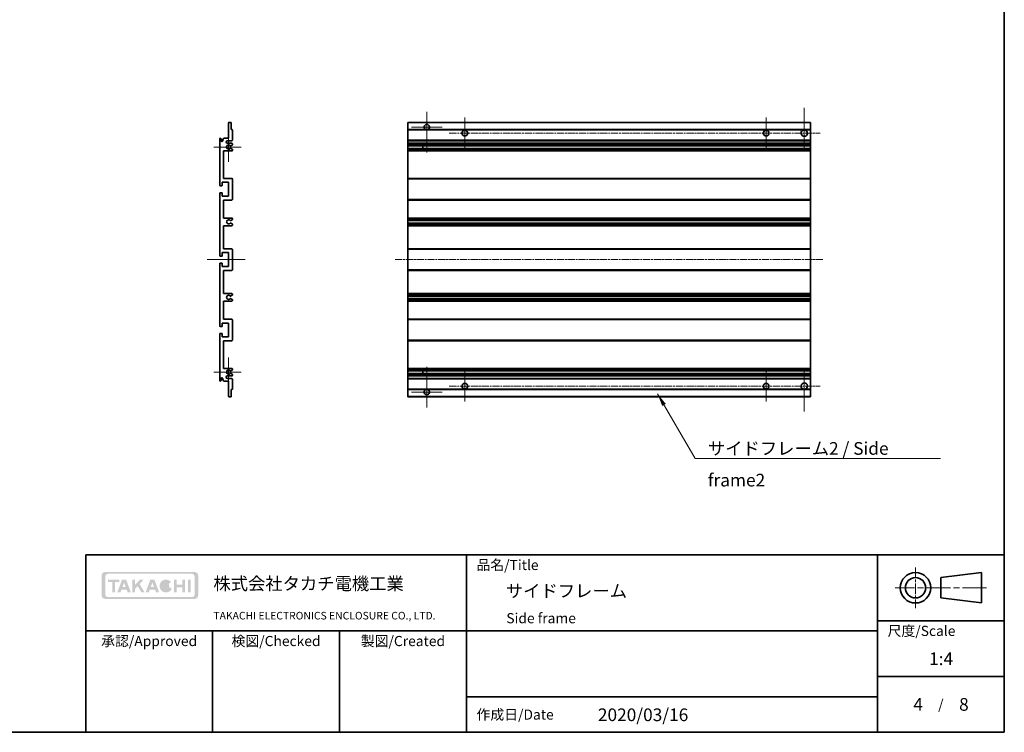
# Model space of a CAD drawing. Units: millimetres. Extents: x 17 to 10644, y 17 to 1422.
# Drawn here: x 5527 to 6303, y 17 to 579 of the extents above; entities that cross this region are included whole.
import ezdxf
from ezdxf.enums import TextEntityAlignment as Align

# ---------------------------------------------------------------- set-up
doc = ezdxf.new("R2010")
doc.units = ezdxf.units.MM
doc.linetypes.add('CHAIN', pattern=[0.3543, 0.2362, -0.0295, 0.0591, -0.0295])
for name, color, linetype, lineweight in [('Border (ISO)', 7, 'Continuous', 35), ('Symbol (ISO)', 7, 'Continuous', 18), ('Symbol (ISO) @ 1', 7, 'Continuous', 18), ('Title (ISO)', 7, 'Continuous', 35), ('Visible (ISO)', 7, 'Continuous', 35), ('Visible Narrow (ISO)', 7, 'Continuous', 25)]:
    doc.layers.add(name, color=color, linetype=linetype, lineweight=lineweight)
for name, color, linetype, lineweight, true_color in [('Center Mark (ISO)', 7, 'Continuous', 18, 0x80ffff), ('Centerline (ISO)', 7, 'Continuous', 18, 0x80ffff), ('Hatch (ISO)', 1, 'Continuous', 18, 0xff0000)]:
    doc.layers.add(name, color=color, linetype=linetype, lineweight=lineweight, true_color=true_color)
doc.styles.add('Note Text (TK)', font='MS PGothic.ttf')
doc.styles.add('文字スタイル67', font='arial.ttf')
doc.dimstyles.new('Default - Method 1b (TK)$7', dxfattribs={"dimscale": 4, "dimtxt": 2.5, "dimasz": 2.5, "dimexe": 1, "dimexo": 1.5, "dimgap": 1, "dimtad": 1, "dimtoh": 1, "dimrnd": 1e-08, "dimdsep": 46, "dimtxsty": 'Note Text (TK)', "dimcen": 0.09, "dimdle": 5, "dimclrd": 256, "dimclre": 100, "dimclrt": 7, "dimadec": 1, "dimazin": 1, "dimtfac": 1, "dimtmove": 0, "dimatfit": 3, "dimfxl": 0, "dimtolj": 1, "dimlwd": -1, "dimlwe": -1, "dimarcsym": 0})

# ---------------------------------------------------------------- blocks, each defined once
blk = doc.blocks.new('図面枠 tk図枠')
at = {"layer": 'Border (ISO)'}
for p in [(405.5, 289), (14.5, 8)]:
    blk.add_line(p, (405.5, 8), dxfattribs=at)
blk = doc.blocks.new('表題欄 tk表題欄')
at = {"layer": 'Hatch (ISO)'}
h = blk.add_hatch(color=256, dxfattribs=at)
edge = h.paths.add_edge_path(flags=0)
edge.add_arc((95.58, 236.3), 0.596, 270, 360)
edge.add_line((96.17, 236.3), (96.17, 239.71))
edge.add_arc((95.58, 239.71), 0.596, 0, 90)
edge.add_line((95.58, 240.31), (79.14, 240.31))
edge.add_arc((79.14, 239.71), 0.596, 90, 180)
edge.add_line((78.54, 239.71), (78.54, 236.3))
edge.add_arc((79.14, 236.3), 0.596, 180, 270)
edge.add_line((79.14, 235.7), (95.58, 235.7))
edge = h.paths.add_edge_path()
edge.add_line((77.84, 239.96), (77.84, 236.05))
edge.add_arc((78.54, 236.05), 0.702, 180, 270)
edge.add_line((78.54, 235.35), (96.17, 235.35))
edge.add_arc((96.17, 236.05), 0.702, 270, 360)
edge.add_line((96.87, 236.05), (96.87, 239.96))
edge.add_arc((96.17, 239.96), 0.702, 0, 90)
edge.add_line((96.17, 240.66), (78.54, 240.66))
edge.add_arc((78.54, 239.96), 0.702, 90, 180)
for points in [[(79.07, 239.15), (79.07, 238.66), (79.92, 238.66), (79.92, 236.66), (80.51, 236.66), (80.51, 238.66), (81.36, 238.66), (81.36, 239.15)], [(85.68, 236.66), (84.94, 237.89), (84.42, 237.32), (84.42, 236.66), (83.9, 236.66), (83.9, 239.15), (84.42, 239.15), (84.42, 238.1), (85.39, 239.15), (86.11, 239.15), (85.32, 238.3), (86.3, 236.66)], [(92.09, 239.15), (92.09, 236.66), (92.61, 236.66), (92.61, 237.66), (93.77, 237.66), (93.77, 236.66), (94.29, 236.66), (94.29, 239.15), (93.77, 239.15), (93.77, 238.15), (92.61, 238.15), (92.61, 239.15)], [(94.84, 239.15), (94.84, 236.66), (95.36, 236.66), (95.36, 239.15)]]:
    blk.add_hatch(color=256, dxfattribs=at).paths.add_polyline_path(points)
h = blk.add_hatch(color=256, dxfattribs=at)
h.paths.add_polyline_path([(82.59, 237.71), (81.95, 237.71), (82.27, 238.58)], flags=0)
h.paths.add_polyline_path([(82.78, 237.2), (81.76, 237.2), (81.57, 236.66), (80.95, 236.66), (81.86, 239.15), (82.68, 239.15), (83.59, 236.66), (82.98, 236.66)])
h = blk.add_hatch(color=256, dxfattribs=at)
h.paths.add_polyline_path([(87.53, 237.71), (88.16, 237.71), (87.85, 238.58)], flags=0)
h.paths.add_polyline_path([(87.14, 236.66), (87.34, 237.2), (88.35, 237.2), (88.55, 236.66), (89.17, 236.66), (88.25, 239.15), (87.44, 239.15), (86.52, 236.66)])
h = blk.add_hatch(color=256, dxfattribs=at)
edge = h.paths.add_edge_path()
edge.add_arc((90.52, 237.9), 1.27, 38.5505, 336.582)
edge.add_line((91.69, 237.4), (91.17, 237.62))
edge.add_ellipse((90.52, 237.9), major_axis=(0, -0.8), ratio=0.867347, start_angle=124.651, end_angle=429.4109, ccw=False)
edge.add_line((91.09, 238.36), (91.52, 238.7))
at = {"layer": 'Title (ISO)'}
for p, q in [((74.71, 244.05), (255.71, 244.05)), ((74.71, 209.05), (74.71, 244.05)), ((149.71, 244.05), (149.71, 209.05)), ((230.71, 244.05), (230.71, 209.05)), ((255.71, 244.05), (255.71, 209.05)), ((243.21, 239.55), (251.21, 240.55)), ((243.21, 239.55), (243.21, 235.55)), ((251.21, 234.55), (251.21, 240.55)), ((243.21, 235.55), (251.21, 234.55)), ((230.71, 231.05), (255.71, 231.05)), ((74.71, 229.05), (230.71, 229.05)), ((99.71, 229.05), (99.71, 209.05)), ((124.71, 229.05), (124.71, 209.05)), ((230.71, 220.05), (255.71, 220.05)), ((149.71, 216.05), (230.71, 216.05)), ((255.71, 209.05), (74.71, 209.05))]:
    blk.add_line(p, q, dxfattribs=at)
at = {"layer": 'Title (ISO)', "color": 4, "linetype": 'CHAIN', "lineweight": 18, "ltscale": 8.88956, "true_color": 0x00ffff}
blk.add_line((238.21, 241.55), (238.21, 233.55), dxfattribs=at)
at = {"layer": 'Title (ISO)', "color": 4, "linetype": 'CHAIN', "lineweight": 18, "ltscale": 20.001633, "true_color": 0x00ffff}
blk.add_line((252.21, 237.55), (234.21, 237.55), dxfattribs=at)
at = {"layer": 'Title (ISO)'}
for radius in [3, 2]:
    blk.add_circle((238.21, 237.55), radius, dxfattribs=at)
at = {"layer": 'Title (ISO)', "color": 1, "true_color": 0xff0000, "char_height": 2, "line_spacing_factor": 1.5, "style": 'Note Text (TK)'}
for s, insert, attachment_point in [('\\fＭＳ Ｐゴシック|b0|i0;\\H2.0000;品名/Title', (151.71, 242.05), 4), ('\\fＭＳ Ｐゴシック|b0|i0;\\H2.0000;尺度/Scale', (232.71, 229.05), 4), ('\\fＭＳ Ｐゴシック|b0|i0;\\H2.0000;承認/Approved', (87.21, 227.05), 5), ('\\fＭＳ Ｐゴシック|b0|i0;\\H2.0000;検図/Checked', (112.21, 227.05), 5), ('\\fＭＳ Ｐゴシック|b0|i0;\\H2.0000;製図/Created', (137.21, 227.05), 5), ('\\fＭＳ Ｐゴシック|b0|i0;\\H2.0000;作成日/Date', (151.71, 212.55), 4)]:
    blk.add_mtext(s, dxfattribs=dict(at, insert=insert, attachment_point=attachment_point))
at = {"layer": 'Title (ISO)', "color": 7, "line_spacing_factor": 1.5, "style": 'Note Text (TK)'}
for s, insert, char_height, attachment_point in [('株式会社タカチ電機工業', (99.87, 238.05), 2.5, 4), ('\\fArial|b0|i0;\\H1.4986;TAKACHI ELECTRONICS ENCLOSURE CO., LTD.', (99.87, 232.05), 1.4986, 4), ('\\fＭＳ Ｐゴシック|b0|i0;\\H2.0000;/', (243.21, 214.55), 2, 5)]:
    blk.add_mtext(s, dxfattribs=dict(at, insert=insert, char_height=char_height, attachment_point=attachment_point))
at = {"layer": 'Title (ISO)', "color": 7}
for tag, p, height, style in [('<品名>_001', (157.52, 235.7), 2.5, 'Note Text (TK)'), ('<Title>_001', (157.49, 230.55), 2, '文字スタイル67'), ('<ページ_No.>_001', (237.95, 213.3), 2.5, 'Note Text (TK)'), ('<総ページ数>_001', (246.8, 213.3), 2.5, 'Note Text (TK)'), ('作成日_001', (175.63, 211.28), 2.5, 'Note Text (TK)')]:
    blk.add_attdef(tag, p, '', height=height, dxfattribs=dict(at, style=style))
at = {"layer": 'Title (ISO)', "color": 7, "style": 'Note Text (TK)'}
blk.add_attdef('<尺度>', text='', height=2.5, dxfattribs=at).set_placement((243.21, 223.55), align=Align.MIDDLE_CENTER)

msp = doc.modelspace()

# ---------------------------------------------------------------- linework, layer by layer
at = {"layer": 'Center Mark (ISO)', "linetype": 'CHAIN', "ltscale": 8.917339}
for p, q in [((5848.2381, 505.903), (5848.2381, 473.803)), ((5848.2381, 304.803), (5848.2381, 272.703))]:
    msp.add_line(p, q, dxfattribs=at)
at = {"layer": 'Center Mark (ISO)', "linetype": 'CHAIN', "ltscale": 9.028461}
for p, q in [((6145.7381, 509.053), (6145.7381, 476.553)), ((6145.7381, 302.053), (6145.7381, 269.553))]:
    msp.add_line(p, q, dxfattribs=at)
at = {"layer": 'Center Mark (ISO)', "linetype": 'CHAIN', "ltscale": 6.806046}
for p, q in [((5878.2381, 501.303), (5878.2381, 476.803)), ((6115.7381, 501.303), (6115.7381, 476.803)), ((5878.2381, 301.803), (5878.2381, 277.303)), ((6115.7381, 301.803), (6115.7381, 277.303))]:
    msp.add_line(p, q, dxfattribs=at)
at = {"layer": 'Center Mark (ISO)', "linetype": 'CHAIN', "ltscale": 6.456571}
for p, q in [((5692.079, 489.674), (5692.079, 466.432)), ((5692.079, 312.174), (5692.079, 288.932))]:
    msp.add_line(p, q, dxfattribs=at)
at = {"layer": 'Center Mark (ISO)', "linetype": 'CHAIN', "ltscale": 6.722705}
for p, q in [((5860.3381, 493.803), (5836.1381, 493.803)), ((5860.3381, 284.803), (5836.1381, 284.803))]:
    msp.add_line(p, q, dxfattribs=at)
at = {"layer": 'Center Mark (ISO)', "linetype": 'CHAIN', "ltscale": 6.006254}
for p, q in [((5702.079, 478.053), (5680.458, 478.053)), ((5702.079, 300.553), (5680.458, 300.553))]:
    msp.add_line(p, q, dxfattribs=at)
at = {"layer": 'Centerline (ISO)', "linetype": 'CHAIN', "ltscale": 23.990969}
for p, q in [((5865.9881, 489.053), (6158.2381, 489.053)), ((5823.2381, 389.303), (6160.7381, 389.303)), ((5865.9881, 289.553), (6158.2381, 289.553))]:
    msp.add_line(p, q, dxfattribs=at)
at = {"layer": 'Centerline (ISO)', "linetype": 'CHAIN', "ltscale": 8.333956}
msp.add_line((5675.079, 389.303), (5705.079, 389.303), dxfattribs=at)
at = {"layer": 'Visible (ISO)'}
for p, q in [((5692.079, 485.053), (5692.079, 497.253)), ((5692.379, 497.553), (5693.779, 497.553)), ((5694.079, 497.253), (5694.079, 491.803)), ((5833.2381, 497.253), (5833.2381, 497.553)), ((6150.7381, 497.553), (5833.2381, 497.553)), ((5833.2381, 497.253), (5833.2381, 491.803)), ((6150.7381, 497.553), (6150.7381, 497.253)), ((6150.7381, 491.803), (6150.7381, 497.253)), ((5694.079, 491.803), (5694.779, 491.803)), ((5695.079, 491.503), (5695.079, 483.553)), ((5833.2381, 491.503), (5833.2381, 491.803)), ((5847.5978, 491.803), (5833.2381, 491.803)), ((5833.2381, 491.503), (5833.2381, 483.553)), ((6150.7381, 491.803), (5848.8784, 491.803)), ((6150.7381, 491.803), (6150.7381, 491.503)), ((6150.7381, 483.553), (6150.7381, 491.503)), ((5685.079, 448.053), (5685.079, 484.553)), ((5686.079, 484.553), (5686.079, 483.153)), ((5687.429, 484.053), (5688.429, 485.053)), ((5687.429, 483.153), (5687.429, 484.053)), ((5688.429, 485.053), (5692.079, 485.053)), ((5694.579, 483.053), (5691.079, 483.053)), ((5833.2381, 483.053), (5833.2381, 483.553)), ((5833.2381, 483.053), (5833.2381, 481.053)), ((6150.7381, 483.053), (5833.2381, 483.053)), ((6150.7381, 483.553), (6150.7381, 483.053)), ((6150.7381, 481.053), (6150.7381, 483.053)), ((5688.079, 475.053), (5688.079, 453.303)), ((5694.579, 475.053), (5688.079, 475.053)), ((5691.079, 481.053), (5694.579, 481.053)), ((5693.677, 479.053), (5693.5486, 479.053)), ((5693.5486, 477.053), (5693.677, 477.053)), ((5694.829, 479.6407), (5693.927, 479.12)), ((5693.927, 476.986), (5694.829, 476.4653)), ((5695.079, 480.553), (5695.079, 480.0738)), ((5695.079, 476.0323), (5695.079, 475.553)), ((5833.2381, 480.553), (5833.2381, 481.053)), ((6150.7381, 481.053), (5833.2381, 481.053)), ((5833.2381, 480.553), (5833.2381, 480.0738)), ((5833.2381, 479.6407), (5833.2381, 480.0738)), ((5833.2381, 479.6407), (5833.2381, 479.12)), ((5833.2381, 479.053), (5833.2381, 479.12)), ((6150.7381, 479.053), (5833.2381, 479.053)), ((5833.2381, 477.053), (5833.2381, 479.053)), ((5833.2381, 476.986), (5833.2381, 477.053)), ((6150.7381, 477.053), (5833.2381, 477.053)), ((5833.2381, 476.986), (5833.2381, 476.4653)), ((5833.2381, 476.0323), (5833.2381, 476.4653)), ((5833.2381, 476.0323), (5833.2381, 475.553)), ((5833.2381, 475.053), (5833.2381, 475.553)), ((5833.2381, 475.053), (5833.2381, 453.303)), ((6150.7381, 475.053), (5833.2381, 475.053)), ((5845.0381, 479.053), (5845.0381, 477.053)), ((5845.0507, 479.053), (5845.0507, 477.053)), ((6150.7381, 481.053), (6150.7381, 480.553)), ((6150.7381, 480.0738), (6150.7381, 480.553)), ((6150.7381, 480.0738), (6150.7381, 479.6407)), ((6150.7381, 479.12), (6150.7381, 479.6407)), ((6150.7381, 479.12), (6150.7381, 479.053)), ((6150.7381, 477.053), (6150.7381, 479.053)), ((6150.7381, 477.053), (6150.7381, 476.986)), ((6150.7381, 476.4653), (6150.7381, 476.986)), ((6150.7381, 476.4653), (6150.7381, 476.0323)), ((6150.7381, 475.553), (6150.7381, 476.0323)), ((6150.7381, 475.553), (6150.7381, 475.053)), ((6150.7381, 453.303), (6150.7381, 475.053)), ((5687.079, 450.303), (5687.079, 447.853)), ((5692.079, 450.303), (5687.079, 450.303)), ((5688.079, 453.303), (5694.579, 453.303)), ((5692.079, 439.303), (5692.079, 450.303)), ((5695.079, 452.803), (5695.079, 436.803)), ((5833.2381, 452.803), (5833.2381, 453.303)), ((6150.7381, 453.303), (5833.2381, 453.303)), ((5833.2381, 452.803), (5833.2381, 436.803)), ((6150.7381, 453.303), (6150.7381, 452.803)), ((6150.7381, 436.803), (6150.7381, 452.803)), ((5686.779, 447.553), (5685.579, 447.553)), ((5685.079, 392.553), (5685.079, 441.553)), ((5685.579, 442.053), (5686.779, 442.053)), ((5687.079, 441.753), (5687.079, 439.303)), ((5687.079, 439.303), (5692.079, 439.303)), ((5688.079, 436.303), (5688.079, 422.053)), ((5694.579, 436.303), (5688.079, 436.303)), ((5833.2381, 436.303), (5833.2381, 436.803)), ((5833.2381, 436.303), (5833.2381, 422.053)), ((6150.7381, 436.303), (5833.2381, 436.303)), ((6150.7381, 436.803), (6150.7381, 436.303)), ((6150.7381, 422.053), (6150.7381, 436.303)), ((5688.079, 422.053), (5694.579, 422.053)), ((5693.677, 420.053), (5693.5486, 420.053)), ((5694.829, 420.6407), (5693.927, 420.12)), ((5695.079, 421.553), (5695.079, 421.0738)), ((5833.2381, 421.553), (5833.2381, 422.053)), ((6150.7381, 422.053), (5833.2381, 422.053)), ((5833.2381, 421.553), (5833.2381, 421.0738)), ((5833.2381, 420.6407), (5833.2381, 421.0738)), ((5833.2381, 420.6407), (5833.2381, 420.12)), ((5833.2381, 420.053), (5833.2381, 420.12)), ((5833.2381, 420.053), (5833.2381, 418.053)), ((6150.7381, 420.053), (5833.2381, 420.053)), ((6150.7381, 422.053), (6150.7381, 421.553)), ((6150.7381, 421.0738), (6150.7381, 421.553)), ((6150.7381, 421.0738), (6150.7381, 420.6407)), ((6150.7381, 420.12), (6150.7381, 420.6407)), ((6150.7381, 420.12), (6150.7381, 420.053)), ((6150.7381, 418.053), (6150.7381, 420.053)), ((5688.079, 416.053), (5688.079, 397.803)), ((5694.579, 416.053), (5688.079, 416.053)), ((5693.5486, 418.053), (5693.677, 418.053)), ((5693.927, 417.986), (5694.829, 417.4653)), ((5695.079, 417.0323), (5695.079, 416.553)), ((5833.2381, 417.986), (5833.2381, 418.053)), ((6150.7381, 418.053), (5833.2381, 418.053)), ((5833.2381, 417.986), (5833.2381, 417.4653)), ((5833.2381, 417.0323), (5833.2381, 417.4653)), ((5833.2381, 417.0323), (5833.2381, 416.553)), ((5833.2381, 416.053), (5833.2381, 416.553)), ((5833.2381, 416.053), (5833.2381, 397.803)), ((6150.7381, 416.053), (5833.2381, 416.053)), ((6150.7381, 418.053), (6150.7381, 417.986)), ((6150.7381, 417.4653), (6150.7381, 417.986)), ((6150.7381, 417.4653), (6150.7381, 417.0323)), ((6150.7381, 416.553), (6150.7381, 417.0323)), ((6150.7381, 416.553), (6150.7381, 416.053)), ((6150.7381, 397.803), (6150.7381, 416.053)), ((5688.079, 397.803), (5694.579, 397.803)), ((5695.079, 397.303), (5695.079, 381.303)), ((5833.2381, 397.303), (5833.2381, 397.803)), ((6150.7381, 397.803), (5833.2381, 397.803)), ((5833.2381, 397.303), (5833.2381, 381.303)), ((6150.7381, 397.803), (6150.7381, 397.303)), ((6150.7381, 381.303), (6150.7381, 397.303)), ((5686.779, 392.053), (5685.579, 392.053)), ((5687.079, 394.803), (5687.079, 392.353)), ((5692.079, 394.803), (5687.079, 394.803)), ((5692.079, 383.803), (5692.079, 394.803)), ((5685.079, 337.053), (5685.079, 386.053)), ((5685.579, 386.553), (5686.779, 386.553)), ((5687.079, 386.253), (5687.079, 383.803)), ((5687.079, 383.803), (5692.079, 383.803)), ((5688.079, 380.803), (5688.079, 362.553)), ((5694.579, 380.803), (5688.079, 380.803)), ((5833.2381, 380.803), (5833.2381, 381.303)), ((5833.2381, 380.803), (5833.2381, 362.553)), ((6150.7381, 380.803), (5833.2381, 380.803)), ((6150.7381, 381.303), (6150.7381, 380.803)), ((6150.7381, 362.553), (6150.7381, 380.803)), ((5688.079, 362.553), (5694.579, 362.553)), ((5693.677, 360.553), (5693.5486, 360.553)), ((5693.5486, 358.553), (5693.677, 358.553)), ((5694.829, 361.1407), (5693.927, 360.62)), ((5693.927, 358.486), (5694.829, 357.9653)), ((5695.079, 362.053), (5695.079, 361.5738)), ((5695.079, 357.5323), (5695.079, 357.053)), ((5833.2381, 362.053), (5833.2381, 362.553)), ((6150.7381, 362.553), (5833.2381, 362.553)), ((5833.2381, 362.053), (5833.2381, 361.5738)), ((5833.2381, 361.1407), (5833.2381, 361.5738)), ((5833.2381, 361.1407), (5833.2381, 360.62)), ((5833.2381, 360.553), (5833.2381, 360.62)), ((5833.2381, 360.553), (5833.2381, 358.553)), ((6150.7381, 360.553), (5833.2381, 360.553)), ((5833.2381, 358.486), (5833.2381, 358.553)), ((6150.7381, 358.553), (5833.2381, 358.553)), ((5833.2381, 358.486), (5833.2381, 357.9653)), ((5833.2381, 357.5323), (5833.2381, 357.9653)), ((5833.2381, 357.5323), (5833.2381, 357.053)), ((5833.2381, 356.553), (5833.2381, 357.053)), ((6150.7381, 362.553), (6150.7381, 362.053)), ((6150.7381, 361.5738), (6150.7381, 362.053)), ((6150.7381, 361.5738), (6150.7381, 361.1407)), ((6150.7381, 360.62), (6150.7381, 361.1407)), ((6150.7381, 360.62), (6150.7381, 360.553)), ((6150.7381, 358.553), (6150.7381, 360.553)), ((6150.7381, 358.553), (6150.7381, 358.486)), ((6150.7381, 357.9653), (6150.7381, 358.486)), ((6150.7381, 357.9653), (6150.7381, 357.5323)), ((6150.7381, 357.053), (6150.7381, 357.5323)), ((6150.7381, 357.053), (6150.7381, 356.553)), ((5688.079, 356.553), (5688.079, 342.303)), ((5694.579, 356.553), (5688.079, 356.553)), ((5833.2381, 356.553), (5833.2381, 342.303)), ((6150.7381, 356.553), (5833.2381, 356.553)), ((6150.7381, 342.303), (6150.7381, 356.553)), ((5688.079, 342.303), (5694.579, 342.303)), ((5695.079, 341.803), (5695.079, 325.803)), ((5833.2381, 341.803), (5833.2381, 342.303)), ((6150.7381, 342.303), (5833.2381, 342.303)), ((5833.2381, 341.803), (5833.2381, 325.803)), ((6150.7381, 342.303), (6150.7381, 341.803)), ((6150.7381, 325.803), (6150.7381, 341.803)), ((5686.779, 336.553), (5685.579, 336.553)), ((5687.079, 339.303), (5687.079, 336.853)), ((5692.079, 339.303), (5687.079, 339.303)), ((5692.079, 328.303), (5692.079, 339.303)), ((5685.079, 294.053), (5685.079, 330.553)), ((5685.579, 331.053), (5686.779, 331.053)), ((5687.079, 330.753), (5687.079, 328.303)), ((5687.079, 328.303), (5692.079, 328.303)), ((5688.079, 325.303), (5688.079, 303.553)), ((5694.579, 325.303), (5688.079, 325.303)), ((5833.2381, 325.303), (5833.2381, 325.803)), ((5833.2381, 325.303), (5833.2381, 303.553)), ((6150.7381, 325.303), (5833.2381, 325.303)), ((6150.7381, 325.803), (6150.7381, 325.303)), ((6150.7381, 303.553), (6150.7381, 325.303)), ((5688.079, 303.553), (5694.579, 303.553)), ((5695.079, 303.053), (5695.079, 302.5738)), ((5833.2381, 303.053), (5833.2381, 303.553)), ((6150.7381, 303.553), (5833.2381, 303.553)), ((5833.2381, 303.053), (5833.2381, 302.5738)), ((6150.7381, 303.553), (6150.7381, 303.053)), ((6150.7381, 302.5738), (6150.7381, 303.053)), ((5686.079, 295.453), (5686.079, 294.053)), ((5687.429, 294.553), (5687.429, 295.453)), ((5694.579, 297.553), (5691.079, 297.553)), ((5691.079, 295.553), (5694.579, 295.553)), ((5693.677, 301.553), (5693.5486, 301.553)), ((5693.5486, 299.553), (5693.677, 299.553)), ((5694.829, 302.1407), (5693.927, 301.62)), ((5693.927, 299.486), (5694.829, 298.9653)), ((5695.079, 298.5323), (5695.079, 298.053)), ((5695.079, 295.053), (5695.079, 287.103)), ((5833.2381, 302.1407), (5833.2381, 302.5738)), ((5833.2381, 302.1407), (5833.2381, 301.62)), ((5833.2381, 301.553), (5833.2381, 301.62)), ((5833.2381, 299.553), (5833.2381, 301.553)), ((6150.7381, 301.553), (5833.2381, 301.553)), ((5833.2381, 299.486), (5833.2381, 299.553)), ((6150.7381, 299.553), (5833.2381, 299.553)), ((5833.2381, 299.486), (5833.2381, 298.9653)), ((5833.2381, 298.5323), (5833.2381, 298.9653)), ((5833.2381, 298.5323), (5833.2381, 298.053)), ((5833.2381, 297.553), (5833.2381, 298.053)), ((5833.2381, 297.553), (5833.2381, 295.553)), ((6150.7381, 297.553), (5833.2381, 297.553)), ((5833.2381, 295.053), (5833.2381, 295.553)), ((6150.7381, 295.553), (5833.2381, 295.553)), ((5833.2381, 295.053), (5833.2381, 287.103)), ((5845.0381, 301.553), (5845.0381, 299.553)), ((5845.0507, 301.553), (5845.0507, 299.553)), ((6150.7381, 302.5738), (6150.7381, 302.1407)), ((6150.7381, 301.62), (6150.7381, 302.1407)), ((6150.7381, 301.62), (6150.7381, 301.553)), ((6150.7381, 299.553), (6150.7381, 301.553)), ((6150.7381, 299.553), (6150.7381, 299.486)), ((6150.7381, 298.9653), (6150.7381, 299.486)), ((6150.7381, 298.9653), (6150.7381, 298.5323)), ((6150.7381, 298.053), (6150.7381, 298.5323)), ((6150.7381, 298.053), (6150.7381, 297.553)), ((6150.7381, 295.553), (6150.7381, 297.553)), ((6150.7381, 295.553), (6150.7381, 295.053)), ((6150.7381, 287.103), (6150.7381, 295.053)), ((5688.429, 293.553), (5687.429, 294.553)), ((5692.079, 293.553), (5688.429, 293.553)), ((5692.079, 281.353), (5692.079, 293.553)), ((5693.779, 281.053), (5692.379, 281.053)), ((5694.079, 286.803), (5694.079, 281.353)), ((5694.779, 286.803), (5694.079, 286.803)), ((5833.2381, 286.803), (5833.2381, 287.103)), ((5833.2381, 286.803), (5833.2381, 281.353)), ((5847.5978, 286.803), (5833.2381, 286.803)), ((5833.2381, 281.053), (5833.2381, 281.353)), ((6150.7381, 281.053), (5833.2381, 281.053)), ((6150.7381, 286.803), (5848.8784, 286.803)), ((6150.7381, 287.103), (6150.7381, 286.803)), ((6150.7381, 281.353), (6150.7381, 286.803)), ((6150.7381, 281.353), (6150.7381, 281.053))]:
    msp.add_line(p, q, dxfattribs=at)
for centre in [(5878.2381, 489.053), (6115.7381, 489.053), (5878.2381, 289.553), (6115.7381, 289.553)]:
    msp.add_circle(centre, 2.25, dxfattribs=at)
for centre, radius, start, end in [((5692.379, 497.253), 0.3, 90, 180), ((5693.779, 497.253), 0.3, 0, 90), ((5694.779, 491.503), 0.3, 0, 90), ((5848.2381, 493.803), 2.1, 287.7527902, 252.2472098), ((6145.7381, 489.053), 2.5, 101.478341, 78.521659), ((5685.579, 484.553), 0.5, 0, 180), ((5686.754, 483.2327), 0.6797, 186.7329213, 353.2670787), ((5691.079, 482.053), 1, 90, 270), ((5694.579, 483.553), 0.5, 270, 0), ((5692.079, 478.053), 1.621, 41.13088, 318.86912), ((5692.079, 478.053), 1.6, 45.5846914, 314.4153086), ((5693.5486, 479.553), 0.5, 240.1663074, 270), ((5693.5486, 476.553), 0.5, 90, 119.8336926), ((5693.677, 479.553), 0.5, 270, 300), ((5693.677, 476.553), 0.5, 60, 90), ((5694.579, 480.553), 0.5, 0, 90), ((5694.579, 475.553), 0.5, 270, 0), ((5694.579, 480.0738), 0.5, 300, 0), ((5694.579, 476.0323), 0.5, 0, 60), ((5694.579, 452.803), 0.5, 0, 90), ((5685.579, 448.053), 0.5, 180, 270), ((5686.779, 447.853), 0.3, 270, 0), ((5685.579, 441.553), 0.5, 90, 180), ((5686.779, 441.753), 0.3, 0, 90), ((5694.579, 436.803), 0.5, 270, 0), ((5692.079, 419.053), 1.6, 45.5846914, 314.4153086), ((5693.5486, 420.553), 0.5, 225.5846914, 270), ((5693.677, 420.553), 0.5, 270, 300), ((5694.579, 421.553), 0.5, 0, 90), ((5694.579, 421.0738), 0.5, 300, 0), ((5693.5486, 417.553), 0.5, 90, 134.4153086), ((5693.677, 417.553), 0.5, 60, 90), ((5694.579, 416.553), 0.5, 270, 0), ((5694.579, 417.0323), 0.5, 0, 60), ((5694.579, 397.303), 0.5, 0, 90), ((5685.579, 392.553), 0.5, 180, 270), ((5686.779, 392.353), 0.3, 270, 0), ((5685.579, 386.053), 0.5, 90, 180), ((5686.779, 386.253), 0.3, 0, 90), ((5694.579, 381.303), 0.5, 270, 0), ((5692.079, 359.553), 1.6, 45.5846914, 314.4153086), ((5693.5486, 361.053), 0.5, 225.5846914, 270), ((5693.5486, 358.053), 0.5, 90, 134.4153086), ((5693.677, 361.053), 0.5, 270, 300), ((5693.677, 358.053), 0.5, 60, 90), ((5694.579, 362.053), 0.5, 0, 90), ((5694.579, 357.053), 0.5, 270, 0), ((5694.579, 361.5738), 0.5, 300, 0), ((5694.579, 357.5323), 0.5, 0, 60), ((5694.579, 341.803), 0.5, 0, 90), ((5685.579, 337.053), 0.5, 180, 270), ((5686.779, 336.853), 0.3, 270, 0), ((5685.579, 330.553), 0.5, 90, 180), ((5686.779, 330.753), 0.3, 0, 90), ((5694.579, 325.803), 0.5, 270, 0), ((5694.579, 303.053), 0.5, 0, 90), ((5686.754, 295.3733), 0.6797, 6.7329213, 173.2670787), ((5691.079, 296.553), 1, 90, 270), ((5692.079, 300.553), 1.621, 41.13088, 318.86912), ((5692.079, 300.553), 1.6, 45.5846914, 314.4153086), ((5693.5486, 302.053), 0.5, 240.1663074, 270), ((5693.5486, 299.053), 0.5, 90, 119.8336926), ((5693.677, 302.053), 0.5, 270, 300), ((5693.677, 299.053), 0.5, 60, 90), ((5694.579, 298.053), 0.5, 270, 0), ((5694.579, 295.053), 0.5, 0, 90), ((5694.579, 302.5738), 0.5, 300, 0), ((5694.579, 298.5323), 0.5, 0, 60), ((5685.579, 294.053), 0.5, 180, 0), ((6145.7381, 289.553), 2.5, 281.478341, 258.521659), ((5692.379, 281.353), 0.3, 180, 270), ((5693.779, 281.353), 0.3, 270, 0), ((5694.779, 287.103), 0.3, 270, 0), ((5848.2381, 284.803), 2.1, 107.7527902, 72.2472098)]:
    msp.add_arc(centre, radius, start, end, dxfattribs=at)
for points, knots in [([(5848.8784, 491.803), (5848.8784, 491.803), (5848.8739, 491.8016), (5848.8581, 491.7967), (5848.8469, 491.7932), (5848.82, 491.7852), (5848.7991, 491.7793), (5848.7391, 491.7632), (5848.6848, 491.7505), (5848.5169, 491.718), (5848.3653, 491.703), (5848.1108, 491.703), (5847.9593, 491.718), (5847.7914, 491.7505), (5847.737, 491.7632), (5847.677, 491.7793), (5847.6561, 491.7852), (5847.6292, 491.7932), (5847.618, 491.7967), (5847.6022, 491.8016), (5847.5978, 491.803), (5847.5978, 491.803)], [-0.138483255, -0.138483255, -0.138483255, -0.138483255, -0.133571418, -0.133571418, -0.128659582, -0.128659582, -0.122121983, -0.122121983, -0.107412624, -0.107412624, -0.069241628, -0.069241628, -0.031070631, -0.031070631, -0.016361272, -0.016361272, -0.009823674, -0.009823674, -0.004911837, -0.004911837, 0, 0, 0, 0]), ([(6145.2406, 491.503), (6145.4076, 491.537), (6145.5813, 491.553), (6145.8949, 491.553), (6146.0685, 491.537), (6146.2356, 491.503)], [0.3678554041, 0.3678554041, 0.3678554041, 0.3678554041, 0.4148988186, 0.4148988186, 0.4619422332, 0.4619422332, 0.4619422332, 0.4619422332]), ([(5847.5978, 286.803), (5847.5978, 286.803), (5847.6022, 286.8045), (5847.618, 286.8094), (5847.6292, 286.8129), (5847.6561, 286.8208), (5847.677, 286.8268), (5847.737, 286.8428), (5847.7914, 286.8555), (5847.9593, 286.8881), (5848.1108, 286.903), (5848.3653, 286.903), (5848.5169, 286.8881), (5848.6848, 286.8555), (5848.7391, 286.8428), (5848.7991, 286.8268), (5848.82, 286.8208), (5848.8469, 286.8129), (5848.8581, 286.8094), (5848.8739, 286.8045), (5848.8784, 286.803), (5848.8784, 286.803)], [-0.138483255, -0.138483255, -0.138483255, -0.138483255, -0.133571418, -0.133571418, -0.128659582, -0.128659582, -0.122121983, -0.122121983, -0.107412624, -0.107412624, -0.069241628, -0.069241628, -0.031070631, -0.031070631, -0.016361272, -0.016361272, -0.009823674, -0.009823674, -0.004911837, -0.004911837, 0, 0, 0, 0]), ([(6146.2356, 287.103), (6146.0685, 287.0691), (6145.8949, 287.053), (6145.5813, 287.053), (6145.4076, 287.0691), (6145.2406, 287.103)], [0.3678554041, 0.3678554041, 0.3678554041, 0.3678554041, 0.4148988186, 0.4148988186, 0.4619422332, 0.4619422332, 0.4619422332, 0.4619422332])]:
    msp.add_open_spline(points, degree=3, knots=knots, dxfattribs=at)
for points in [[(5693.1987, 479.1959), (5693.2281, 479.1671), (5693.2627, 479.1406), (5693.2999, 479.1193)], [(5693.2999, 476.9868), (5693.2627, 476.9654), (5693.2281, 476.939), (5693.1987, 476.9102)], [(5693.1987, 301.6959), (5693.2281, 301.6671), (5693.2627, 301.6406), (5693.2999, 301.6193)], [(5693.2999, 299.4868), (5693.2627, 299.4654), (5693.2281, 299.439), (5693.1987, 299.4102)]]:
    msp.add_open_spline(points, degree=3, dxfattribs=at)
at = {"layer": 'Visible Narrow (ISO)'}
for p, q in [((6150.7381, 497.253), (5833.2381, 497.253)), ((6145.2406, 491.503), (5833.2381, 491.503)), ((6150.7381, 491.503), (6146.2356, 491.503)), ((6150.7381, 483.553), (5833.2381, 483.553)), ((6150.7381, 480.553), (5833.2381, 480.553)), ((6150.7381, 480.0738), (5833.2381, 480.0738)), ((6150.7381, 479.6407), (5833.2381, 479.6407)), ((6150.7381, 479.12), (5833.2381, 479.12)), ((6150.7381, 476.986), (5833.2381, 476.986)), ((6150.7381, 476.4653), (5833.2381, 476.4653)), ((6150.7381, 476.0323), (5833.2381, 476.0323)), ((6150.7381, 475.553), (5833.2381, 475.553)), ((6150.7381, 452.803), (5833.2381, 452.803)), ((6150.7381, 436.803), (5833.2381, 436.803)), ((6150.7381, 421.553), (5833.2381, 421.553)), ((6150.7381, 421.0738), (5833.2381, 421.0738)), ((6150.7381, 420.6407), (5833.2381, 420.6407)), ((6150.7381, 420.12), (5833.2381, 420.12)), ((6150.7381, 417.986), (5833.2381, 417.986)), ((6150.7381, 417.4653), (5833.2381, 417.4653)), ((6150.7381, 417.0323), (5833.2381, 417.0323)), ((6150.7381, 416.553), (5833.2381, 416.553)), ((6150.7381, 397.303), (5833.2381, 397.303)), ((6150.7381, 381.303), (5833.2381, 381.303)), ((6150.7381, 362.053), (5833.2381, 362.053)), ((6150.7381, 361.5738), (5833.2381, 361.5738)), ((6150.7381, 361.1407), (5833.2381, 361.1407)), ((6150.7381, 360.62), (5833.2381, 360.62)), ((6150.7381, 358.486), (5833.2381, 358.486)), ((6150.7381, 357.9653), (5833.2381, 357.9653)), ((6150.7381, 357.5323), (5833.2381, 357.5323)), ((6150.7381, 357.053), (5833.2381, 357.053)), ((6150.7381, 341.803), (5833.2381, 341.803)), ((6150.7381, 325.803), (5833.2381, 325.803)), ((6150.7381, 303.053), (5833.2381, 303.053)), ((6150.7381, 302.5738), (5833.2381, 302.5738)), ((6150.7381, 302.1407), (5833.2381, 302.1407)), ((6150.7381, 301.62), (5833.2381, 301.62)), ((6150.7381, 299.486), (5833.2381, 299.486)), ((6150.7381, 298.9653), (5833.2381, 298.9653)), ((6150.7381, 298.5323), (5833.2381, 298.5323)), ((6150.7381, 298.053), (5833.2381, 298.053)), ((6150.7381, 295.053), (5833.2381, 295.053)), ((6145.2406, 287.103), (5833.2381, 287.103)), ((6150.7381, 281.353), (5833.2381, 281.353)), ((6150.7381, 287.103), (6146.2356, 287.103))]:
    msp.add_line(p, q, dxfattribs=at)

# ---------------------------------------------------------------- block references
at = {"xscale": 4, "yscale": 4, "zscale": 4}
msp.add_blockref('図面枠 tk図枠', (4681.452, -15.4859), dxfattribs=at)
ref = msp.add_blockref('表題欄 tk表題欄', (5280.6167, -819.6969), dxfattribs=dict(xscale=4, yscale=4, zscale=4))
ref.add_attrib('<品名>_001', 'サイドフレーム', (5910.5997, 123.0027), dxfattribs={"layer": 'Title (ISO)', "color": 7, "height": 10, "style": 'Note Text (TK)'})
ref.add_attrib('<尺度>_001', '1:4', (6244.1622, 69.5141), dxfattribs={"layer": 'Title (ISO)', "color": 7, "height": 10, "style": 'Note Text (TK)'})
ref.add_attrib('作成日_001', '2020/03/16', (5983.1168, 25.3436), dxfattribs={"layer": 'Title (ISO)', "color": 7, "height": 10, "style": 'Note Text (TK)'})
ref.add_attrib('<Title>_001', 'Side frame', (5910.95, 102.5141), dxfattribs={"layer": 'Title (ISO)', "color": 7, "height": 8, "style": '文字スタイル67'})
ref.add_attrib('<ページ_No.>_001', '4', (6231.7872, 33.5141), dxfattribs={"layer": 'Title (ISO)', "color": 7, "height": 10, "style": 'Note Text (TK)'})
ref.add_attrib('<総ページ数>_001', '8', (6267.8157, 33.5141), dxfattribs={"layer": 'Title (ISO)', "color": 7, "height": 10, "style": 'Note Text (TK)'})

# ---------------------------------------------------------------- texts
at = {"layer": 'Symbol (ISO)', "color": 7, "insert": (6069.8274, 245.3976), "char_height": 10, "width": 190.292397, "attachment_point": 1, "line_spacing_factor": 1.5, "style": 'Note Text (TK)'}
msp.add_mtext('{\\fＭＳ Ｐゴシック|b0|i0;サイドフレーム2 / Side frame2}', dxfattribs=at)

# ---------------------------------------------------------------- leaders
at = {"layer": 'Symbol (ISO) @ 1', "color": 100, "true_color": 0x00ff40, "annotation_type": 0, "has_hookline": 1, "hookline_direction": 0, "text_width": 183.2955}
msp.add_leader([(6030.2273, 283.3333), (6059.8274, 232.4364), (6069.8274, 232.4364)], dimstyle='Default - Method 1b (TK)$7', override={"dimscale": 1, "dimtxt": 10, "dimasz": 10, "dimgap": 0, "dimtad": 1}, dxfattribs=at)

doc.saveas('drawing.dxf')
